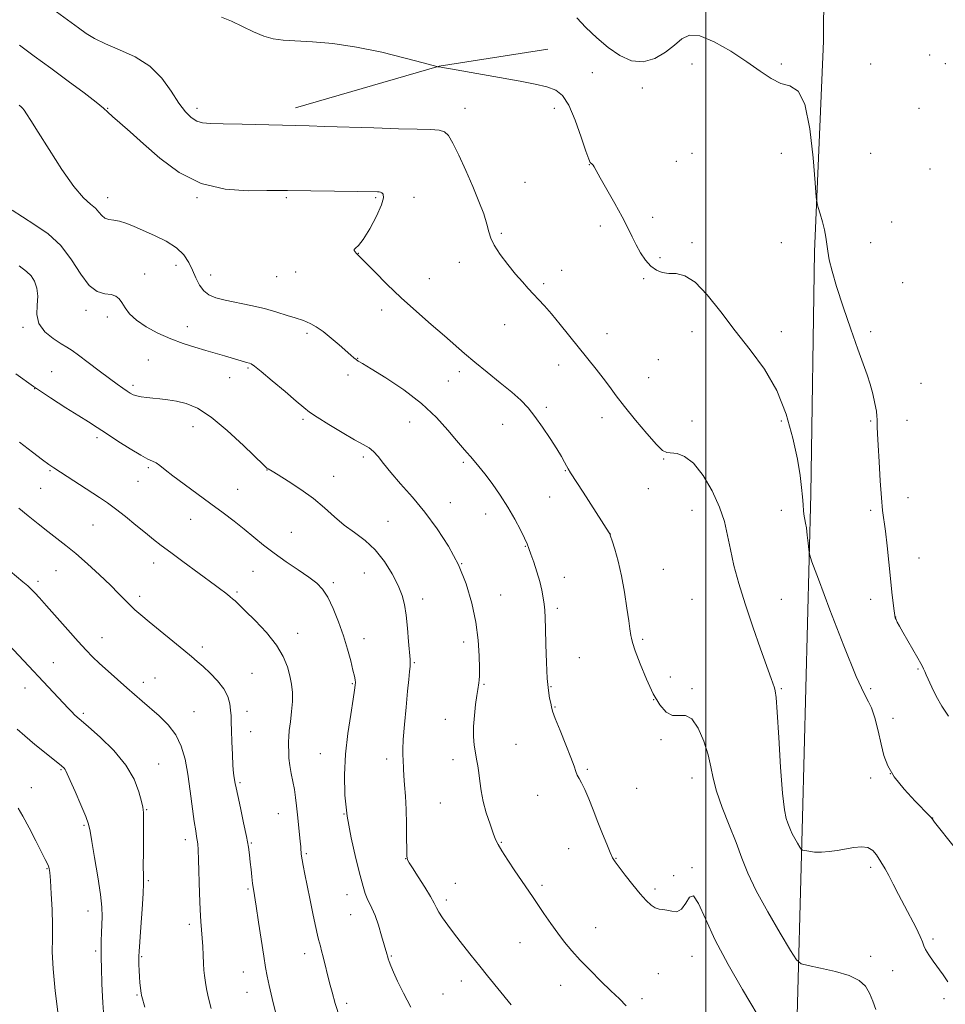
# Model space of a CAD drawing. Extents: x 2184800 to 2187700, y 337300 to 340200.
# Drawn here: x 2186731 to 2187094, y 339013 to 339399 of the extents above; entities that cross this region are included whole.
import ezdxf

# ---------------------------------------------------------------- set-up
doc = ezdxf.new("R2010")
doc.units = 0
doc.header["$MEASUREMENT"] = 0
for name, color, linetype, lineweight in [('32000', 7, 'Continuous', 0), ('DTM HARD BREAKLINE', 7, 'Continuous', 0), ('DTM SPOT ELEVATION', 2, 'Continuous', 13), ('INDEX CONTOUR', 41, 'Continuous', 13), ('INTERMEDIATE CONTOUR', 44, 'Continuous', 0)]:
    doc.layers.add(name, color=color, linetype=linetype, lineweight=lineweight)

msp = doc.modelspace()

# ---------------------------------------------------------------- linework, layer by layer
at = {"layer": '32000', "flags": 128}
msp.add_lwpolyline([(2187000, 340000), (2187000, 337500)], dxfattribs=at)
at = {"layer": 'DTM HARD BREAKLINE', "extrusion": (-0.03623399980537984, 0.03515141393874907, 0.9987249247696839), "elevation": -66115.75556145054, "flags": 128}
msp.add_lwpolyline([(-1766366.635211198, 1331713.587291358), (-1766332.269946533, 1331687.637917867), (-1766281.305477896, 1331658.519155249)], dxfattribs=at)
at = {"layer": 'DTM HARD BREAKLINE'}
for points in [[(2187048.5, 339858.26, 1220.56), (2187051.21, 339806.11, 1222), (2187054.88, 339733.96, 1220.54), (2187050.76, 339667.29, 1216.51), (2187046.84, 339598.89, 1208.64), (2187045.37, 339538.29, 1202.24), (2187046.69, 339473.33, 1199.81), (2187046.2, 339390.76, 1198.53)], [(2187025.16, 338581.46, 1185.33), (2187023.38, 338642.08, 1187.05), (2187027.15, 338722.44, 1188.3), (2187029.92, 338816.05, 1187.72), (2187034.73, 338922.03, 1188.32), (2187035.41, 338993.93, 1190.43), (2187037.95, 339086.24, 1194.57), (2187041.15, 339213.09, 1196.33), (2187042.63, 339308.23, 1197.84), (2187046.2, 339390.76, 1198.53)]]:
    msp.add_polyline3d(points, dxfattribs=at)
at = {"layer": 'DTM SPOT ELEVATION'}
for p in [(2187087.8, 339385.37, 1199.15), (2186994.66, 339381.79, 1197.35), (2187029.66, 339381.79, 1198.32), (2187064.66, 339381.79, 1198.77), (2187093.88, 339381.91, 1199.03), (2186955.59, 339378.43, 1197.39), (2186975.18, 339372.45, 1197.62), (2186765.61, 339364.46, 1192.07), (2186800.61, 339364.46, 1194.45), (2186905.61, 339364.46, 1194.67), (2186940.61, 339364.46, 1195.23), (2187083.63, 339364.4, 1199.36), (2186994.66, 339346.79, 1196.45), (2187029.66, 339346.79, 1197.13), (2187064.66, 339346.79, 1198.63), (2186954.31, 339342.29, 1195.96), (2186988.43, 339343.64, 1196.87), (2187087.96, 339340.65, 1199.7), (2186929.21, 339335.43, 1195.31), (2186765.61, 339329.46, 1190.62), (2186800.61, 339329.46, 1191.87), (2186835.61, 339329.46, 1191.78), (2186870.61, 339329.46, 1191.82), (2186885.65, 339329.58, 1192.44), (2186979.2, 339321.65, 1196.35), (2186958.69, 339318.33, 1195.67), (2187072.82, 339319.86, 1199.44), (2186919.81, 339315.41, 1194.24), (2186994.66, 339311.79, 1196.39), (2187029.66, 339311.79, 1196.58), (2187064.66, 339311.79, 1198.56), (2186863.79, 339307.57, 1192.02), (2186982.12, 339305.81, 1196.24), (2186792.34, 339302.82, 1189.29), (2186903.47, 339304.07, 1193.4), (2186780.12, 339299.42, 1188.44), (2186805.96, 339299.01, 1190.78), (2186831.76, 339298.47, 1191.15), (2186839.19, 339300.28, 1191.35), (2186943.52, 339300.85, 1194.69), (2186891.6, 339297.57, 1192.76), (2186936.51, 339295.65, 1194.27), (2186975.65, 339297.65, 1195.82), (2187077.18, 339296.07, 1199.62), (2186757.03, 339285.25, 1187.59), (2186765.39, 339282.53, 1187.73), (2186873, 339285.37, 1191.53), (2186796.81, 339278.76, 1188.63), (2186921.2, 339279.56, 1193.23), (2186732.4, 339278.48, 1185.75), (2186843.68, 339276.19, 1189.64), (2186961.31, 339276.09, 1194.68), (2186994.66, 339276.79, 1195.19), (2187029.66, 339276.79, 1196.9), (2187064.66, 339276.79, 1198.33), (2186781.45, 339265.66, 1187.09), (2186863.59, 339266.42, 1190.07), (2186942.36, 339263.72, 1193.42), (2186981.46, 339265.88, 1195.3), (2186743.58, 339261.16, 1184.91), (2186820.52, 339262.58, 1187.82), (2186859.75, 339259.82, 1189.51), (2186903.46, 339261.2, 1191.59), (2186775.5, 339255.75, 1186.34), (2186813.41, 339258.77, 1187.3), (2186899.03, 339257.52, 1191.24), (2186977.6, 339258.79, 1194.9), (2187084.43, 339256.61, 1199.56), (2186736.91, 339254.52, 1184), (2186937.47, 339247.1, 1192.21), (2186842.15, 339242.43, 1187.74), (2186883.96, 339241.42, 1188.97), (2186920.44, 339240.46, 1191.51), (2186959.29, 339243.1, 1193.42), (2186994.66, 339241.79, 1194.37), (2187029.66, 339241.79, 1195.42), (2187064.66, 339241.79, 1197.75), (2187078.83, 339242, 1199.28), (2186799.07, 339239.6, 1185.26), (2186761.38, 339235.3, 1183.64), (2186865.72, 339227.72, 1187.72), (2186904.94, 339225.62, 1189.69), (2186983.46, 339226.96, 1193.93), (2186742.95, 339222.35, 1181.85), (2186781.5, 339223.5, 1183.76), (2186828.03, 339222.53, 1185.96), (2186944.9, 339222.37, 1191.92), (2186777.51, 339218.14, 1183.14), (2186854.14, 339220.12, 1186.65), (2186739.26, 339215.33, 1181.11), (2186816.54, 339214.99, 1184.89), (2186977.54, 339215.31, 1193.35), (2186899.91, 339209.75, 1188.77), (2186938.79, 339212.02, 1191.11), (2187079.23, 339211.68, 1199.04), (2186913.75, 339205.29, 1189.33), (2186994.66, 339206.79, 1193.37), (2187029.66, 339206.79, 1195.13), (2187064.66, 339206.79, 1197.59), (2186798.08, 339203.19, 1183.2), (2186875.42, 339202.43, 1186.86), (2186759.83, 339201.07, 1181.12), (2186837.59, 339198.18, 1185.02), (2186962.62, 339197.43, 1192.01), (2186929.22, 339192.68, 1189.92), (2186783.56, 339186.12, 1181.43), (2187083.58, 339188, 1198.95), (2186745.36, 339183.16, 1179.08), (2186822.56, 339182.87, 1183.07), (2186866.2, 339182.2, 1185.04), (2186904.32, 339185.86, 1188), (2186983.35, 339183.57, 1192.94), (2186738.19, 339178.96, 1178.36), (2186854.01, 339178.44, 1184.3), (2186944.59, 339180.47, 1190.67), (2186816.2, 339174.69, 1182.22), (2186778.05, 339172.99, 1180.39), (2186889.05, 339171.97, 1186.55), (2186919.6, 339173.61, 1188.82), (2186994.66, 339171.79, 1192.83), (2187029.66, 339171.79, 1194.9), (2187064.66, 339171.79, 1197.32), (2186941.83, 339168.31, 1190.35), (2187074.44, 339164.91, 1198.03), (2186763.31, 339156.88, 1178.77), (2186840.03, 339158.49, 1182.61), (2186866.06, 339156.44, 1184.57), (2186905.13, 339155.07, 1187.47), (2186975.24, 339156.13, 1192.26), (2186802.61, 339153.2, 1180.4), (2186950.4, 339148.98, 1190.73), (2186744.21, 339147.02, 1176.78), (2186885.71, 339146.99, 1186.13), (2187083.19, 339144.55, 1197.89), (2186784.05, 339141.06, 1178.87), (2186822.14, 339142.84, 1180.82), (2186986.17, 339141.39, 1192.59), (2186733.14, 339137.04, 1175.31), (2186779.54, 339139.26, 1178.52), (2186861.4, 339138.82, 1183.87), (2186913.1, 339138.51, 1188.14), (2186939.39, 339137.63, 1190.14), (2186994.66, 339136.79, 1192.16), (2187029.66, 339136.79, 1194.15), (2187064.66, 339136.79, 1196.15), (2186979.57, 339132.48, 1192), (2186940.85, 339129.69, 1190.09), (2186755.99, 339127.16, 1176.29), (2186799.44, 339127.75, 1178.85), (2186820.12, 339127.87, 1180.49), (2186897.91, 339124.79, 1187.33), (2187073.38, 339125.21, 1197.02), (2186821.62, 339119.97, 1180.6), (2186982.46, 339116.75, 1191.91), (2186925.57, 339115.02, 1189.08), (2186848.95, 339111.3, 1183.17), (2186874.95, 339109.27, 1185.53), (2186900.86, 339109.02, 1187.41), (2186747.23, 339104.99, 1173.86), (2186785.59, 339107.23, 1176.76), (2186953.57, 339105.13, 1190.2), (2186994.66, 339101.79, 1191.42), (2187064.66, 339101.79, 1194.94), (2187072.32, 339103.49, 1196.14), (2186735.67, 339098.02, 1172.77), (2186817.43, 339099.92, 1180.21), (2186972.88, 339097.66, 1191.1), (2186934.17, 339094.92, 1189.3), (2186895.97, 339092.02, 1187.07), (2186780.86, 339089.31, 1176.1), (2186832.48, 339087.85, 1181.21), (2186858.24, 339087.66, 1184), (2187088.88, 339086.03, 1196.02), (2186756.24, 339083.19, 1173.79), (2186796.01, 339077.53, 1177.52), (2186821.88, 339076.28, 1180.12), (2186919.83, 339076.54, 1188.1), (2186946.2, 339074.06, 1189.16), (2186843.47, 339072.14, 1182.2), (2186882.32, 339070.15, 1185.97), (2186964.88, 339070.33, 1190.08), (2186741.74, 339066.21, 1171.9), (2186994.66, 339066.57, 1190.15), (2187064.66, 339066.79, 1193.67), (2186987.42, 339063.42, 1190.87), (2186781.45, 339061.5, 1176.2), (2186901.83, 339060.49, 1186.82), (2186935.87, 339059.72, 1188.3), (2186820.61, 339058.27, 1179.81), (2186859.37, 339056.07, 1183.28), (2186980.12, 339058.21, 1190.34), (2186898.32, 339053.88, 1186.4), (2186757.83, 339049.55, 1173.26), (2186860.85, 339048.22, 1183.21), (2186797.58, 339044.41, 1177.61), (2186956.81, 339043.06, 1188.74), (2186927.17, 339037.14, 1187.24), (2187089.09, 339038.66, 1194.29), (2186760.83, 339033.93, 1173.71), (2186778.94, 339031.73, 1176.16), (2186842.81, 339032.93, 1181.45), (2186876.73, 339031.93, 1184.12), (2186994.66, 339031.79, 1189.15), (2187064.66, 339031.79, 1192.37), (2186818.7, 339025.63, 1179.2), (2186981.46, 339024.99, 1189), (2187073.24, 339026.18, 1193.13), (2186904.25, 339022.12, 1185.37), (2186943.19, 339020.4, 1187.32), (2186777.09, 339016.65, 1175.87), (2186820.19, 339017.7, 1179.22), (2186896.99, 339017.04, 1184.82), (2186859.3, 339013.38, 1182.38), (2186974.99, 339015.2, 1188.36), (2187093.35, 339015.2, 1193.7)]:
    msp.add_point(p, dxfattribs=at)
at = {"layer": 'INDEX CONTOUR', "flags": 128}
for points, elevation in [([(2186730.808, 339365.6450000001), (2186731.647, 339364.9850000001), (2186732.119, 339364.5190000001), (2186732.773, 339363.7200000001), (2186733.754, 339362.3320000001), (2186735.457, 339359.7090000001), (2186738.34, 339355.1109000001), (2186742.627, 339348.2290000001), (2186747.606, 339340.4880000001), (2186752.334, 339333.7470000001), (2186756.057, 339329.3890000001), (2186758.789, 339326.8980000001), (2186760.735, 339325.2830000001), (2186762.12, 339323.7580000001), (2186763.252, 339322.3620000001), (2186764.46, 339321.3380000001), (2186766.01, 339320.8280000002), (2186767.919, 339320.5670000001), (2186770.145, 339320.1870000001), (2186772.686, 339319.3900000001), (2186775.7129, 339318.1571000001), (2186779.439, 339316.5390000002), (2186783.915, 339314.5820000001), (2186788.543, 339312.3180000001), (2186792.561, 339309.7750000001), (2186795.409, 339306.9900000001), (2186797.329, 339304.0300000001), (2186798.763, 339300.972), (2186800.101, 339297.9250000001), (2186801.533, 339295.126), (2186803.1981, 339292.8450000001), (2186805.259, 339291.2560000001), (2186807.971, 339290.1520000001), (2186811.618, 339289.2300000001), (2186821.666, 339287.1190000001), (2186827.025, 339285.8690000001), (2186831.8771, 339284.5170000001), (2186835.94, 339283.2330000001), (2186838.994, 339282.224), (2186842.263, 339281.2160000001), (2186843.507, 339280.7480000001), (2186845.168, 339279.9610000001), (2186847.342, 339278.7010000001), (2186850.024, 339276.8380000001), (2186853.133, 339274.349), (2186856.271, 339271.6500000001), (2186860.852, 339267.5860000001), (2186862.09, 339266.528), (2186862.946, 339265.8700000002), (2186863.802, 339265.3261000001), (2186865.48, 339264.3370000001), (2186868.909, 339262.2730000001), (2186874.635, 339258.7000000001), (2186881.67, 339253.9680000001), (2186888.639, 339248.6220000001), (2186894.422, 339243.1990000001), (2186898.907, 339238.2070000001), (2186902.235, 339234.1450000001), (2186904.587, 339231.3411000001), (2186906.295, 339229.4300000001), (2186907.735, 339227.8740000001), (2186909.247, 339226.1770000001), (2186911.0529, 339224.0120000001), (2186913.346, 339221.0961000001), (2186916.22, 339217.2540000001), (2186919.392, 339212.7570000001), (2186922.482, 339207.9870000001), (2186925.164, 339203.327), (2186927.327, 339199.1560000001), (2186928.915, 339195.8540000001), (2186929.937, 339193.6010000001), (2186930.674, 339191.7820000001), (2186931.473, 339189.5790000001), (2186932.58, 339186.4110000001), (2186933.831, 339182.626), (2186934.96, 339178.8071000001), (2186935.766, 339175.4240000001), (2186936.288, 339172.4990000001), (2186936.633, 339169.9440000001), (2186936.888, 339167.5470000001), (2186937.084, 339164.597), (2186937.236, 339160.2630000002), (2186937.368, 339154.0850000001), (2186937.545, 339147.1050000001), (2186937.841, 339140.7420000001), (2186938.296, 339136.1000000001), (2186938.8029, 339133.0320000001), (2186939.219, 339131.077), (2186939.495, 339129.6940000001), (2186939.955, 339128.0140000001), (2186941.015, 339125.0870000001), (2186942.916, 339120.3520000001), (2186945.1849, 339114.7980000001), (2186947.171, 339109.8050000001), (2186948.399, 339106.4149000001), (2186949.086, 339104.3300000001), (2186949.6261, 339102.9161000001), (2186950.349, 339101.5730000001), (2186951.335, 339099.8410000001), (2186952.604, 339097.2930000001), (2186954.152, 339093.6520000001), (2186955.898, 339089.2300000001), (2186957.736, 339084.4870000001), (2186959.555, 339079.8710000001), (2186961.205, 339075.7800000001), (2186962.529, 339072.6000000001), (2186963.481, 339070.5070000001), (2186964.466, 339068.8440000002), (2186966.003, 339066.7420000001), (2186968.429, 339063.6030000001), (2186971.366, 339059.9080000001), (2186974.254, 339056.4080000001), (2186976.652, 339053.7120000001), (2186978.5889, 339051.8710000001), (2186980.213, 339050.7960000001), (2186981.677, 339050.3499000001), (2186983.142, 339050.202), (2186984.7729, 339049.9750000001), (2186986.671, 339049.4840000001), (2186988.672, 339049.3240000001), (2186990.544, 339050.2829000002), (2186992.135, 339052.6970000001), (2186993.606, 339055.0890000001), (2186995.195, 339055.5270000001), (2186997.165, 339052.5410000001), (2186999.872, 339046.4960000001), (2187003.696, 339038.2200000001), (2187008.7911, 339028.6100000001), (2187014.396, 339018.8550000001), (2187023.409, 339003.6740000001)], 1190), ([(2186730.765, 339207.5790000001), (2186734.424, 339204.5670000001), (2186738.2801, 339201.4110000001), (2186742.053, 339198.4050000001), (2186749.1221, 339192.9990000001), (2186753.076, 339189.7840000002), (2186757.653, 339185.7850000001), (2186762.378, 339181.4480000001), (2186766.61, 339177.403), (2186769.866, 339174.1420000001), (2186772.323, 339171.5930000001), (2186774.319, 339169.5440000002), (2186776.224, 339167.7370000001), (2186778.533, 339165.7350000001), (2186781.77, 339163.0550000001), (2186795.402, 339151.9220000001), (2186798.447, 339149.4150000001), (2186800.699, 339147.5040000001), (2186802.936, 339145.5190000001), (2186805.705, 339142.9530000002), (2186808.624, 339139.9420000001), (2186811.083, 339136.7840000002), (2186812.624, 339133.7390000001), (2186813.407, 339130.9250000001), (2186813.745, 339128.4220000001), (2186813.911, 339126.1950000001), (2186814.011, 339123.7379000001), (2186814.109, 339120.4340000001), (2186814.2569, 339115.9340000001), (2186814.453, 339110.9950000002), (2186814.686, 339106.6451000001), (2186814.939, 339103.6629000002), (2186815.185, 339101.8211000001), (2186815.581, 339099.5950000001), (2186815.896, 339097.9430000001), (2186816.535, 339094.898), (2186817.605, 339090.0150000001), (2186818.863, 339084.2260000001), (2186819.982, 339078.8050000001), (2186820.714, 339074.7080000001), (2186821.145, 339071.599), (2186821.444, 339068.8240000001), (2186821.7499, 339065.8890000001), (2186822.069, 339062.9580000001), (2186822.38, 339060.3560000001), (2186822.685, 339058.1749000001), (2186823.738, 339051.4890000001), (2186824.69, 339045.2940000002), (2186826.729, 339031.8770000001), (2186827.416, 339027.4750000001), (2186828.027, 339024.1010000001), (2186828.85, 339020.3480000001), (2186830.068, 339015.2490000001), (2186833.985, 338999.3510000001)], 1180)]:
    msp.add_lwpolyline(points, dxfattribs=dict(at, elevation=elevation))
at = {"layer": 'INTERMEDIATE CONTOUR', "flags": 128}
for points, elevation in [([(2186744.124, 339403.2760000001), (2186754.164, 339395.9680000001), (2186757.122, 339393.8460000001), (2186760.433, 339391.7880000001), (2186764.688, 339389.6990000001), (2186770.222, 339387.4370000001), (2186776.344, 339384.6660000001), (2186782.107, 339381.0020000001), (2186786.774, 339376.2730000001), (2186790.448, 339371.1510000001), (2186793.441, 339366.5190000001), (2186796.03, 339363.0740000001), (2186798.348, 339360.7781000001), (2186800.49, 339359.4070000001), (2186802.702, 339358.7290000001), (2186805.825, 339358.4770000001), (2186810.851, 339358.3780000001), (2186818.293, 339358.2150000001), (2186844.534, 339357.5450000001), (2186850.671, 339357.3590000001), (2186869.861, 339356.7210000001), (2186879.511, 339356.4380000001), (2186886.89, 339356.2690000001), (2186892.047, 339356.1201000001), (2186895.448, 339355.8520000001), (2186897.599, 339355.2520000001), (2186899.1669, 339353.7800000001), (2186900.86, 339350.8190000001), (2186903.197, 339346.0060000001), (2186905.948, 339340.001), (2186908.696, 339333.7200000001), (2186911.079, 339327.9551000001), (2186912.958, 339322.9990000001), (2186914.248, 339319.0210000001), (2186914.988, 339316.0460000001), (2186915.697, 339313.5100000001), (2186917.013, 339310.7070000001), (2186919.371, 339307.1450000001), (2186922.382, 339303.1960000001), (2186925.45, 339299.4490000001), (2186928.108, 339296.3560000001), (2186930.39, 339293.8210000001), (2186932.461, 339291.6100000001), (2186934.5, 339289.4630000001), (2186936.761, 339287.001), (2186939.5151, 339283.8200000001), (2186942.924, 339279.6740000001), (2186957.009, 339262.1290000001), (2186959.738, 339258.6340000001), (2186962.223, 339255.3090000001), (2186964.876, 339251.7330000001), (2186968.187, 339247.4230000001), (2186972.411, 339242.1680000001), (2186976.868, 339236.8440000002), (2186980.643, 339232.599), (2186983.107, 339230.2649000001), (2186984.774, 339229.3960000001), (2186988.757, 339229.0000000002), (2186991.719, 339227.9310000001), (2186995.178, 339225.2450000002), (2186998.924, 339220.472), (2187002.506, 339214.3840000001), (2187005.414, 339208.0630000001), (2187007.312, 339202.3250000001), (2187008.55, 339196.9240000001), (2187009.6531, 339191.349), (2187011.07, 339185.1460000001), (2187012.964, 339178.099), (2187015.421, 339170.0510000001), (2187018.418, 339161.1010000001), (2187021.483, 339152.3790000001), (2187025.636, 339140.7900000001), (2187026.918, 339137.1320000001), (2187027.24, 339135.9790000001), (2187027.577, 339133.3530000001), (2187028.014, 339127.5520000001), (2187028.612, 339117.6780000001), (2187029.327, 339106.0520000001), (2187030.0949, 339095.7980000001), (2187030.853, 339089.2820000001), (2187031.556, 339085.8430000001), (2187032.164, 339084.0640000001), (2187032.67, 339082.7230000001), (2187033.203, 339081.403), (2187033.926, 339079.8810000001), (2187034.929, 339078.0420000001), (2187036.011, 339076.1800000001), (2187036.9, 339074.6940000001), (2187037.4381, 339073.8670000001), (2187037.933, 339073.5050000001), (2187038.812, 339073.2980000001), (2187040.399, 339073.0150000001), (2187042.6261, 339072.7470000001), (2187045.325, 339072.6640000002), (2187048.336, 339072.8870000001), (2187051.541, 339073.3540000001), (2187058.081, 339074.5330000001), (2187061.0789, 339074.8190000001), (2187063.595, 339074.4920000001), (2187065.476, 339073.3530000001), (2187066.875, 339071.6671000001), (2187070.316, 339066.1090000001), (2187071.753, 339063.5850000001), (2187073.526, 339060.1990000001), (2187075.592, 339056.1270000001), (2187077.875, 339051.6570000001), (2187082.433, 339042.9460000001), (2187084.065, 339039.6410000001), (2187084.953, 339037.4870000001), (2187085.481, 339035.9960000001), (2187086.182, 339034.4850000001), (2187087.457, 339032.4270000001), (2187089.188, 339029.9210000001), (2187093.0721, 339024.5310000001), (2187094.955, 339021.8450000001)], 1194), ([(2186810.155, 339400.1270000001), (2186814.0909, 339398.5960000001), (2186818.364, 339396.5810000001), (2186822.683, 339394.4650000001), (2186826.7371, 339392.7231), (2186830.4021, 339391.6979000001), (2186834.295, 339391.2030000002), (2186845.791, 339390.5470000001), (2186853.863, 339389.8170000001), (2186863.105, 339388.4840000001), (2186872.99, 339386.4420000001), (2186882.213, 339384.1640000002), (2186889.278, 339382.2670000001), (2186894.592, 339380.8220000001), (2186894.871, 339380.7640000001), (2186895.348, 339380.7490000001), (2186895.642, 339380.7170000001), (2186896.866, 339380.5120000001), (2186899.9941, 339379.9600000001), (2186927.3, 339375.0840000001), (2186933.106, 339373.9660000001), (2186937.748, 339372.8780000001), (2186941.209, 339371.6180000001), (2186943.8919, 339369.4890000001), (2186946.304, 339365.6680000001), (2186948.804, 339359.7689000001), (2186951.169, 339353.1510000001), (2186953.024, 339347.6100000001), (2186954.113, 339344.4810000001), (2186954.634, 339343.2520000001), (2186954.901, 339342.9530000002), (2186955.172, 339342.7660000001), (2186955.484, 339342.4950000002), (2186955.819, 339342.0979000001), (2186956.23, 339341.4380000001), (2186958.651, 339337.1640000002), (2186961.269, 339332.6080000001), (2186964.379, 339327.1350000001), (2186967.282, 339321.8370000001), (2186969.46, 339317.5430000001), (2186971.127, 339314.0520000001), (2186972.681, 339310.9020000001), (2186974.439, 339307.7660000001), (2186976.402, 339304.8450000001), (2186978.489, 339302.4751000002), (2186980.649, 339300.903), (2186982.955, 339300.0410000001), (2186985.505, 339299.7120000001), (2186988.407, 339299.5950000001), (2186991.796, 339298.7940000002), (2186995.811, 339296.2710000001), (2187000.539, 339291.327), (2187005.846, 339284.6270000001), (2187011.5459, 339277.1799000001), (2187017.402, 339269.7450000002), (2187022.983, 339262.0860000001), (2187027.81, 339253.7190000002), (2187031.514, 339244.4300000001), (2187034.162, 339235.0820000001), (2187035.9309, 339226.8090000001), (2187037.004, 339220.4590000001), (2187037.591, 339215.7410000001), (2187037.907, 339212.0810000001), (2187038.138, 339209.0080000001), (2187038.346, 339206.4710000001), (2187038.566, 339204.5220000001), (2187038.824, 339203.1080000001), (2187039.12, 339201.7440000001), (2187039.449, 339199.8370000001), (2187039.795, 339197.0330000001), (2187040.115, 339193.9250000001), (2187040.36, 339191.3450000001), (2187040.627, 339189.5560000001), (2187041.608, 339186.5510000001), (2187044.146, 339179.7530000001), (2187048.689, 339167.7270000001), (2187054.126, 339153.5949000001), (2187058.951, 339141.6200000002), (2187062.041, 339134.8790000001), (2187063.791, 339131.7070000001), (2187064.978, 339129.2530000001), (2187066.222, 339125.3130000001), (2187067.53, 339120.2579000001), (2187068.75, 339115.1070000001), (2187069.864, 339110.6170000001), (2187071.364, 339106.4979000001), (2187073.873, 339102.202), (2187077.716, 339097.4140000002), (2187082.026, 339092.7541000001), (2187087.6859, 339086.9840000001), (2187088.504, 339086.1050000001), (2187088.722, 339085.8170000001), (2187088.884, 339085.5780000002), (2187089.183, 339085.1770000001), (2187089.722, 339084.4850000001), (2187105.039, 339065.1300000001)], 1196), ([(2186949.437, 339399.974), (2186953.052, 339396.1810000001), (2186957.276, 339392.0930000001), (2186961.8, 339388.2330000001), (2186966.368, 339385.1020000001), (2186970.9299, 339383.1150000001), (2186975.486, 339382.6670000001), (2186979.986, 339383.9590000001), (2186984.182, 339386.4120000001), (2186987.777, 339389.2570000001), (2186990.682, 339391.7400000001), (2186993.651, 339393.1800000001), (2186997.647, 339392.9140000002), (2187003.289, 339390.5550000001), (2187009.818, 339386.8110000001), (2187016.129, 339382.6680000001), (2187021.367, 339378.9819000001), (2187025.675, 339376.099), (2187029.449, 339374.2360000001), (2187032.982, 339373.2080000001), (2187036.171, 339371.2100000001), (2187038.812, 339366.0340000002), (2187040.756, 339356.4260000001), (2187042.069, 339344.9590000001), (2187042.871, 339335.1590000002), (2187043.3061, 339329.6060000001), (2187043.616, 339327.097), (2187044.063, 339325.4790000001), (2187044.829, 339323.0590000001), (2187045.7449, 339319.9580000001), (2187046.558, 339316.7580000001), (2187047.09, 339313.8880000002), (2187047.836, 339308.3480000001), (2187048.437, 339305.0090000001), (2187049.497, 339300.6060000001), (2187051.267, 339294.5260000001), (2187053.86, 339286.5210000001), (2187056.832, 339277.8140000001), (2187059.6011, 339269.9930000001), (2187063.267, 339259.9690000002), (2187064.469, 339256.2700000001), (2187065.494, 339252.4180000001), (2187066.3179, 339248.7050000001), (2187066.866, 339245.6750000001), (2187067.103, 339243.6870000001), (2187067.14, 339242.3730000001), (2187067.1289, 339241.1810000001), (2187067.195, 339239.5420000001), (2187067.359, 339236.8050000001), (2187067.615, 339232.3030000001), (2187067.9561, 339225.7400000001), (2187068.367, 339218.3220000001), (2187068.828, 339211.6280000001), (2187069.326, 339206.7520000001), (2187070.465, 339198.5380000001), (2187071.119, 339192.8910000001), (2187071.792, 339186.4360000001), (2187072.434, 339180.0890000001), (2187073.001, 339174.6350000001), (2187073.471, 339170.3310000001), (2187073.824, 339167.3030000001), (2187074.063, 339165.5570000001), (2187074.278, 339164.6290000001), (2187074.58, 339163.9320000001), (2187075.0851, 339162.9390000001), (2187075.942, 339161.349), (2187077.303, 339158.9160000001), (2187083.12, 339148.7720000001), (2187084.277, 339146.6980000001), (2187084.935, 339145.4470000001), (2187085.364, 339144.5610000001), (2187085.81, 339143.6080000001), (2187086.42, 339142.2680000001), (2187088.593, 339137.3700000002), (2187090.313, 339133.8300000001), (2187092.507, 339129.9410000001), (2187095.153, 339125.9980000001)], 1198), ([(2186730.936, 339389.2370000001), (2186736.755, 339384.9530000002), (2186743.312, 339380.1430000001), (2186750.086, 339375.1410000001), (2186756.291, 339370.5070000001), (2186761.073, 339366.8540000001), (2186763.918, 339364.5510000001), (2186765.658, 339362.9841000001), (2186767.464, 339361.2921000001), (2186770.3081, 339358.7480000001), (2186774.364, 339355.1600000001), (2186779.61, 339350.472), (2186786.02, 339344.8360000001), (2186793.554, 339339.2460000001), (2186802.171, 339334.9080000001), (2186811.599, 339332.6810000001), (2186820.649, 339332.0470000001), (2186827.901, 339332.1420000001), (2186832.534, 339332.2520000001), (2186836.114, 339332.2590000001), (2186863.62, 339331.8410000001), (2186871.345, 339331.6880000001), (2186871.966, 339331.6610000001), (2186872.4769, 339331.5630000001), (2186872.989, 339331.3080000001), (2186873.511, 339330.7290000001), (2186873.639, 339329.3390000001), (2186872.866, 339326.5680000001), (2186870.896, 339322.1690000002), (2186868.264, 339317.1860000001), (2186865.718, 339312.9879000001), (2186863.86, 339310.5839000001), (2186862.7271, 339309.5530000001), (2186862.2159, 339309.1150000001), (2186862.206, 339308.6390000001), (2186862.521, 339308.0890000001), (2186862.972, 339307.5780000002), (2186864.525, 339306.1140000001), (2186866.638, 339304.0070000001), (2186870.232, 339300.3360000001), (2186875.046, 339295.5040000001), (2186880.6499, 339290.1230000001), (2186886.6009, 339284.7450000002), (2186892.401, 339279.702), (2186897.536, 339275.2670000001), (2186905.433, 339268.2730000001), (2186909.472, 339264.8300000001), (2186914.309, 339260.9120000001), (2186919.415, 339256.8310000001), (2186924.01, 339253.0670000001), (2186927.537, 339249.9160000001), (2186930.354, 339246.9560000001), (2186933.041, 339243.5830000001), (2186936.012, 339239.4140000002), (2186939, 339234.9450000001), (2186941.572, 339230.8920000001), (2186943.4, 339227.8160000001), (2186944.594, 339225.6520000001), (2186945.374, 339224.1780000001), (2186946.013, 339223.0580000001), (2186946.998, 339221.5000000002), (2186951.928, 339213.8340000001), (2186962.0931, 339197.9790000001), (2186962.35, 339197.5200000001), (2186962.664, 339196.6870000001), (2186963.266, 339194.849), (2186964.31, 339191.5260000001), (2186965.631, 339186.8480000001), (2186966.985, 339181.0930000001), (2186968.167, 339174.6631000001), (2186969.119, 339168.4380000001), (2186969.817, 339163.4190000002), (2186970.26, 339160.3130000001), (2186970.669, 339157.6960000001), (2186970.845, 339156.6820000001), (2186971.315, 339154.903), (2186972.39, 339151.6550000001), (2186974.268, 339146.5570000001), (2186976.708, 339140.5250000001), (2186979.358, 339134.8000000001), (2186981.9379, 339130.4140000002), (2186984.443, 339127.5690000001), (2186986.94, 339126.2600000001), (2186989.478, 339126.2409000001), (2186992.042, 339126.3079000001), (2186994.598, 339125.0130000002), (2186997.078, 339121.3700000002), (2186999.274, 339116.2140000001), (2187000.946, 339110.8420000001), (2187001.993, 339106.1860000001), (2187002.885, 339101.7370000001), (2187004.233, 339096.6230000001), (2187006.4541, 339090.2630000002), (2187009.184, 339083.2399000001), (2187011.862, 339076.4269000001), (2187014.144, 339070.3850000001), (2187016.548, 339064.4310000001), (2187019.808, 339057.5710000001), (2187024.329, 339049.2760000001), (2187029.209, 339040.8810000001), (2187033.215, 339034.1840000001), (2187035.578, 339030.4640000001), (2187037.378, 339028.9149000001), (2187040.1579, 339028.2090000001), (2187044.958, 339027.2530000001), (2187050.806, 339025.904), (2187056.226, 339024.2520000001), (2187060.079, 339022.3540000001), (2187062.565, 339020.1230000001), (2187064.221, 339017.4400000001), (2187065.5201, 339014.2740000001), (2187066.68, 339010.9500000001)], 1192), ([(2186728.108, 339324.5550000001), (2186732.135, 339321.8150000001), (2186737.036, 339318.8030000001), (2186742.297, 339315.1790000001), (2186747.261, 339310.6030000001), (2186751.437, 339305.001), (2186754.995, 339299.3580000001), (2186758.27, 339294.9260000001), (2186761.496, 339292.5860000001), (2186764.492, 339291.7410000001), (2186766.9751, 339291.4210000001), (2186768.762, 339290.8170000001), (2186770.055, 339289.7540000001), (2186771.158, 339288.2160000001), (2186772.389, 339286.2140000001), (2186774.134, 339283.8680000001), (2186776.797, 339281.3250000001), (2186780.63, 339278.7350000001), (2186785.286, 339276.2560000001), (2186790.266, 339274.0490000001), (2186795.1429, 339272.2290000001), (2186799.772, 339270.7340000001), (2186804.078, 339269.4570000001), (2186811.397, 339267.3060000001), (2186819.153, 339264.9790000001), (2186819.9911, 339264.7560000001), (2186821.159, 339264.4670000001), (2186821.808, 339264.2060000001), (2186823.133, 339263.3180000001), (2186825.788, 339261.2120000001), (2186830.103, 339257.5880000001), (2186835.105, 339253.3061000001), (2186839.497, 339249.5180000001), (2186842.412, 339247.0300000001), (2186844.71, 339245.2620000001), (2186847.681, 339243.2880000001), (2186852.199, 339240.4640000001), (2186857.469, 339237.2680000001), (2186862.281, 339234.4560000001), (2186865.717, 339232.5620000001), (2186868.04, 339231.2110000001), (2186869.8079, 339229.8040000001), (2186871.546, 339227.8260000001), (2186873.662, 339225.1030000001), (2186876.532, 339221.5500000001), (2186880.4, 339217.1140000001), (2186884.988, 339211.8870000001), (2186889.884, 339205.9970000001), (2186894.705, 339199.5660000001), (2186899.169, 339192.6830000001), (2186903.021, 339185.4310000001), (2186906.0629, 339177.9150000001), (2186908.309, 339170.3250000001), (2186909.833, 339162.8710000001), (2186910.724, 339155.8190000001), (2186911.148, 339149.6470000001), (2186911.29, 339144.8880000002), (2186911.308, 339141.8780000001), (2186911.244, 339140.1610000001), (2186911.113, 339139.0850000001), (2186910.649, 339136.5270000001), (2186910.265, 339134.1170000001), (2186909.773, 339130.5420000001), (2186909.302, 339126.2600000001), (2186909.011, 339121.9130000001), (2186909.018, 339118.023), (2186909.274, 339114.6420000001), (2186909.686, 339111.7040000001), (2186910.168, 339109.1030000001), (2186910.655, 339106.5730000001), (2186911.087, 339103.8070000001), (2186911.453, 339100.5580000001), (2186911.926, 339096.8080000001), (2186912.729, 339092.5960000001), (2186913.988, 339088.0560000001), (2186915.441, 339083.6950000001), (2186916.73, 339080.1150000001), (2186917.644, 339077.6600000001), (2186918.567, 339075.6570000001), (2186920.03, 339073.1769000001), (2186922.377, 339069.5791000001), (2186925.212, 339065.3720000001), (2186932.1051, 339055.2381000001), (2186936.541, 339048.6310000001), (2186939.226, 339044.7080000001), (2186941.978, 339040.8560000001), (2186944.675, 339037.3560000001), (2186947.529, 339033.9760000001), (2186950.8361, 339030.3570000001), (2186954.76, 339026.2820000001), (2186958.932, 339022.0890000001), (2186962.852, 339018.2530000001), (2186966.135, 339015.1160000001), (2186968.859, 339012.4690000002)], 1188), ([(2186730.928, 339302.6360000001), (2186733.806, 339300.4270000001), (2186735.5281, 339298.7120000001), (2186736.883, 339296.5830000001), (2186737.854, 339293.9090000002), (2186738.223, 339290.7560000001), (2186737.958, 339287.222), (2186737.777, 339283.5440000002), (2186738.582, 339279.9890000001), (2186740.957, 339276.8030000001), (2186744.21, 339274.1350000001), (2186747.326, 339272.1090000001), (2186749.606, 339270.7190000002), (2186751.599, 339269.4400000001), (2186754.167, 339267.6120000001), (2186757.887, 339264.8090000001), (2186762.192, 339261.5180000001), (2186766.229, 339258.4570000001), (2186769.329, 339256.1830000001), (2186771.562, 339254.6230000001), (2186773.182, 339253.5391000001), (2186774.443, 339252.7300000001), (2186775.615, 339252.1130000001), (2186776.967, 339251.6400000001), (2186778.716, 339251.2650000001), (2186780.854, 339250.9640000001), (2186783.319, 339250.7170000001), (2186786.067, 339250.4860000001), (2186789.115, 339250.1650000001), (2186792.495, 339249.6290000001), (2186796.285, 339248.6730000001), (2186800.726, 339246.7740000001), (2186806.104, 339243.3280000002), (2186812.449, 339238.0880000001), (2186818.773, 339232.2410000001), (2186826.733, 339224.5020000001), (2186827.979, 339223.3290000001), (2186828.421, 339222.9850000001), (2186829.977, 339222.0710000001), (2186832.344, 339220.6520000001), (2186836.324, 339218.2030000002), (2186841.2601, 339214.9840000001), (2186846.241, 339211.3860000001), (2186850.574, 339207.7539000001), (2186854.445, 339204.2520000001), (2186858.26, 339201.0030000001), (2186862.312, 339198.0260000001), (2186866.46, 339194.9420000001), (2186870.4531, 339191.2700000001), (2186874.056, 339186.7280000001), (2186877.102, 339181.8130000001), (2186879.439, 339177.2190000002), (2186880.988, 339173.3940000001), (2186881.945, 339169.8080000001), (2186882.576, 339165.6830000001), (2186883.1, 339160.5600000001), (2186883.542, 339155.2500000002), (2186884.087, 339148.2381000001), (2186884.167, 339146.7360000001), (2186884.116, 339145.4460000001), (2186883.934, 339143.5240000001), (2186883.608, 339140.4660000001), (2186883.129, 339135.8520000001), (2186882.511, 339129.5720000001), (2186881.891, 339122.7670000001), (2186881.431, 339116.8860000001), (2186881.247, 339113.0000000002), (2186881.258, 339110.6570000001), (2186881.337, 339109.0260000001), (2186881.458, 339105.3230000001), (2186881.618, 339102.6220000001), (2186881.915, 339099.0550000001), (2186882.266, 339094.6420000001), (2186882.5559, 339089.4590000001), (2186882.702, 339083.7230000001), (2186882.747, 339078.222), (2186882.766, 339073.8830000001), (2186882.82, 339071.3640000001), (2186882.911, 339070.2450000002), (2186883.027, 339069.8330000001), (2186883.2171, 339069.4590000001), (2186883.776, 339068.5370000001), (2186885.063, 339066.5060000001), (2186887.256, 339063.0690000001), (2186889.829, 339058.9861000001), (2186892.076, 339055.2880000001), (2186893.499, 339052.7180000001), (2186894.427, 339050.8910000001), (2186895.396, 339049.1390000001), (2186896.851, 339046.9010000001), (2186898.884, 339044.0500000001), (2186901.499, 339040.5660000001), (2186904.644, 339036.4960000001), (2186908.049, 339032.1649000001), (2186911.39, 339027.9660000001), (2186914.439, 339024.1710000001), (2186923.664, 339012.7630000002)], 1186), ([(2186729.547, 339260.279), (2186736.459, 339255.3230000001), (2186743.174, 339250.8400000001), (2186749.226, 339246.9830000001), (2186754.252, 339243.8450000001), (2186758.093, 339241.4130000001), (2186761.4069, 339239.2640000001), (2186765.054, 339236.8730000001), (2186769.598, 339233.9111000001), (2186774.408, 339230.8480000001), (2186778.557, 339228.3500000001), (2186781.366, 339226.8830000001), (2186783.162, 339226.0900000001), (2186784.521, 339225.4160000001), (2186785.999, 339224.3670000001), (2186788.06, 339222.7080000001), (2186791.15, 339220.2700000001), (2186795.5231, 339216.9869000001), (2186805.9501, 339209.3460000001), (2186810.768, 339205.7830000001), (2186815.11, 339202.4870000001), (2186819.08, 339199.347), (2186822.818, 339196.2550000001), (2186826.613, 339193.1350000001), (2186830.789, 339189.9150000001), (2186835.509, 339186.5820000001), (2186840.277, 339183.3590000001), (2186844.436, 339180.5250000001), (2186847.516, 339178.1960000001), (2186849.8159, 339175.8230000001), (2186851.824, 339172.6920000001), (2186853.917, 339168.3090000001), (2186856.023, 339163.0530000001), (2186857.959, 339157.5230000001), (2186859.571, 339152.2740000001), (2186860.827, 339147.6910000001), (2186861.725, 339144.1160000001), (2186862.278, 339141.7580000001), (2186862.558, 339140.3000000001), (2186862.653, 339139.2930000001), (2186862.618, 339138.2200000001), (2186862.369, 339136.2910000001), (2186861.79, 339132.6500000001), (2186860.834, 339126.7420000001), (2186859.748, 339119.2310000001), (2186858.846, 339111.0850000001), (2186858.41, 339103.0620000001), (2186858.571, 339095.0790000001), (2186859.428, 339086.8440000002), (2186860.98, 339078.2830000001), (2186862.847, 339070.1921000001), (2186864.548, 339063.5850000001), (2186865.731, 339059.1710000001), (2186866.547, 339056.4390000001), (2186867.271, 339054.5750000001), (2186869.163, 339050.7230000001), (2186870.358, 339047.8440000002), (2186871.675, 339043.9970000001), (2186872.948, 339039.8570000001), (2186873.98, 339036.3180000001), (2186874.979, 339032.7970000001), (2186875.315, 339031.5400000001), (2186875.535, 339030.8371000001), (2186875.92, 339029.7750000001), (2186876.574, 339028.1250000002), (2186877.6301, 339025.6430000001), (2186879.226, 339022.0810000001), (2186881.478, 339017.3440000002), (2186884.392, 339011.9440000001)], 1184), ([(2186731.061, 339233.5240000001), (2186736.154, 339229.5450000001), (2186740.045, 339226.5730000001), (2186742.534, 339224.7370000001), (2186744.434, 339223.4380000001), (2186762.37, 339211.7641000001), (2186765.43, 339209.6930000001), (2186768.674, 339207.3070000001), (2186772.496, 339204.2871000001), (2186776.554, 339200.9760000001), (2186780.324, 339197.8830000001), (2186783.488, 339195.3380000001), (2186786.561, 339192.9600000001), (2186790.266, 339190.1890000001), (2186795.04, 339186.6770000001), (2186807.892, 339177.2610000001), (2186809.9469, 339175.7280000001), (2186811.354, 339174.6510000001), (2186812.516, 339173.7369000001), (2186813.548, 339172.8960000001), (2186814.496, 339172.0900000001), (2186815.486, 339171.202), (2186816.975, 339169.7900000001), (2186819.504, 339167.3320000001), (2186823.353, 339163.5070000001), (2186827.759, 339158.8090000001), (2186831.699, 339153.9330000001), (2186834.39, 339149.4500000001), (2186836.008, 339145.4360000001), (2186836.969, 339141.8430000001), (2186837.612, 339138.5741000001), (2186837.968, 339135.3420000001), (2186837.99, 339131.8110000001), (2186837.674, 339127.8050000001), (2186837.191, 339123.7820000001), (2186836.754, 339120.3569000001), (2186836.526, 339117.9470000001), (2186836.466, 339116.1550000001), (2186836.481, 339114.3871000001), (2186836.511, 339112.1710000001), (2186836.626, 339109.5330000001), (2186836.932, 339106.626), (2186837.485, 339103.5830000001), (2186838.162, 339100.4620000001), (2186838.79, 339097.3010000001), (2186839.245, 339094.1150000001), (2186839.584, 339090.8180000001), (2186839.911, 339087.3000000001), (2186840.298, 339083.5480000001), (2186841.028, 339076.9320000001), (2186841.232, 339074.8750000002), (2186841.339, 339073.5830000001), (2186841.397, 339072.7410000001), (2186841.459, 339072.0311000001), (2186841.581, 339071.1240000001), (2186841.819, 339069.6900000001), (2186842.231, 339067.4220000001), (2186842.861, 339064.1170000001), (2186843.753, 339059.6000000001), (2186844.904, 339053.9210000001), (2186846.117, 339048.0430000001), (2186847.148, 339043.1550000001), (2186847.822, 339040.1110000001), (2186848.238, 339038.4160000001), (2186848.94, 339035.8690000001), (2186849.421, 339034.0530000001), (2186850.033, 339031.6620000001), (2186852.569, 339021.4810000001), (2186853.543, 339017.7310000001), (2186854.779, 339013.3630000001), (2186856.534, 339007.6860000001)], 1182), ([(2186712.322, 339195.3970000001), (2186732.359, 339178.6810000001), (2186734.214, 339177.1030000001), (2186735.612, 339175.8290000001), (2186737.007, 339174.4250000001), (2186738.86, 339172.4120000001), (2186741.631, 339169.3010000001), (2186749.988, 339159.8350000001), (2186754.046, 339155.2660000001), (2186757.119, 339151.8770000001), (2186759.652, 339149.2520000001), (2186762.353, 339146.6850000001), (2186765.729, 339143.6560000001), (2186773.093, 339137.2000000001), (2186779.123, 339131.8540000001), (2186785.687, 339126.1200000002), (2186789.222, 339122.6280000001), (2186792.265, 339118.6700000001), (2186794.423, 339114.202), (2186795.88, 339109.1010000001), (2186796.963, 339103.2230000001), (2186797.934, 339096.6180000001), (2186799.525, 339084.6670000001), (2186800.055, 339081.0501000001), (2186800.428, 339078.8450000001), (2186800.69, 339077.3691000001), (2186800.885, 339075.9101000002), (2186801.042, 339073.6370000001), (2186801.186, 339069.6900000001), (2186801.528, 339056.5680000001), (2186801.763, 339050.1270000001), (2186802.053, 339045.4500000001), (2186802.618, 339039.0200000001), (2186802.803, 339035.6870000001), (2186802.941, 339032.2330000001), (2186803.081, 339029.0580000001), (2186803.262, 339026.4620000001), (2186803.4791, 339024.3410000001), (2186803.72, 339022.4890000001), (2186803.996, 339020.6610000001), (2186804.415, 339018.4620000001), (2186805.114, 339015.4570000001), (2186806.159, 339011.4310000001)], 1178), ([(2186724.9191, 339156.1040000001), (2186750.052, 339129.2010000001), (2186751.499, 339127.6740000001), (2186752.569, 339126.5930000001), (2186753.564, 339125.6700000001), (2186755.136, 339124.3050000001), (2186758.021, 339121.8230000001), (2186762.6169, 339117.7670000001), (2186767.959, 339112.5620000001), (2186772.742, 339106.849), (2186775.9619, 339101.2570000001), (2186777.814, 339096.3359000001), (2186778.794, 339092.6210000001), (2186779.331, 339090.3090000001), (2186779.585, 339088.2400000001), (2186779.649, 339084.9150000001), (2186779.611, 339079.3820000001), (2186779.543, 339072.8710000001), (2186779.511, 339067.1550000001), (2186779.549, 339063.4150000001), (2186779.561, 339060.4480000001), (2186779.418, 339056.4600000001), (2186779.04, 339050.278), (2186778.55, 339043.2209), (2186777.872, 339033.7260000001), (2186777.7851, 339031.9450000001), (2186777.787, 339030.6030000001), (2186777.824, 339028.6890000001), (2186777.898, 339026.2860000001), (2186778.025, 339023.7520000001), (2186778.211, 339021.4130000001), (2186778.416, 339019.4510000001), (2186778.696, 339017.1920000001), (2186778.759, 339016.779), (2186778.819, 339016.5110000001), (2186778.9441, 339016.0510000001), (2186780.141, 339011.9350000001)], 1176), ([(2186730.1259, 339120.9330000001), (2186733.026, 339118.3380000001), (2186737.0379, 339114.9690000002), (2186741.429, 339111.3690000001), (2186747.411, 339106.4940000001), (2186748.483, 339105.5689000001), (2186748.899, 339105.1120000001), (2186749.166, 339104.6210000001), (2186750.815, 339100.8140000001), (2186752.763, 339096.4180000001), (2186755.031, 339091.2620000001), (2186756.9471, 339086.7160000001), (2186758.044, 339083.648), (2186758.66, 339080.9270000001), (2186759.333, 339076.9170000001), (2186760.445, 339070.5520000001), (2186761.738, 339063.023), (2186762.792, 339056.0890000001), (2186763.3, 339051.0619000001), (2186763.382, 339047.4650000001), (2186763.153, 339041.0960000001), (2186763.071, 339037.8820000001), (2186763.021, 339035.2150000001), (2186763.005, 339033.2800000001), (2186763.037, 339031.0660000001), (2186763.134, 339027.2650000001), (2186763.317, 339021.0510000001), (2186763.634, 339013.5370000001), (2186764.138, 339006.3170000001)], 1174), ([(2186730.541, 339089.9699000001), (2186732.361, 339086.7650000001), (2186734.7651, 339082.1890000001), (2186737.384, 339077.0881000001), (2186741.109, 339069.7760000001), (2186741.915, 339068.1620000001), (2186742.332, 339067.2140000001), (2186742.6, 339066.3030000001), (2186742.827, 339064.6670000001), (2186743.0881, 339061.5110000001), (2186743.424, 339056.3750000002), (2186743.741, 339050.1380000002), (2186743.91, 339044.0180000001), (2186743.874, 339038.8020000001), (2186743.866, 339033.5729000001), (2186744.192, 339026.9840000001), (2186745.04, 339018.2711000001), (2186746.133, 339008.9940000001)], 1172)]:
    msp.add_lwpolyline(points, dxfattribs=dict(at, elevation=elevation))

doc.saveas('drawing.dxf')
